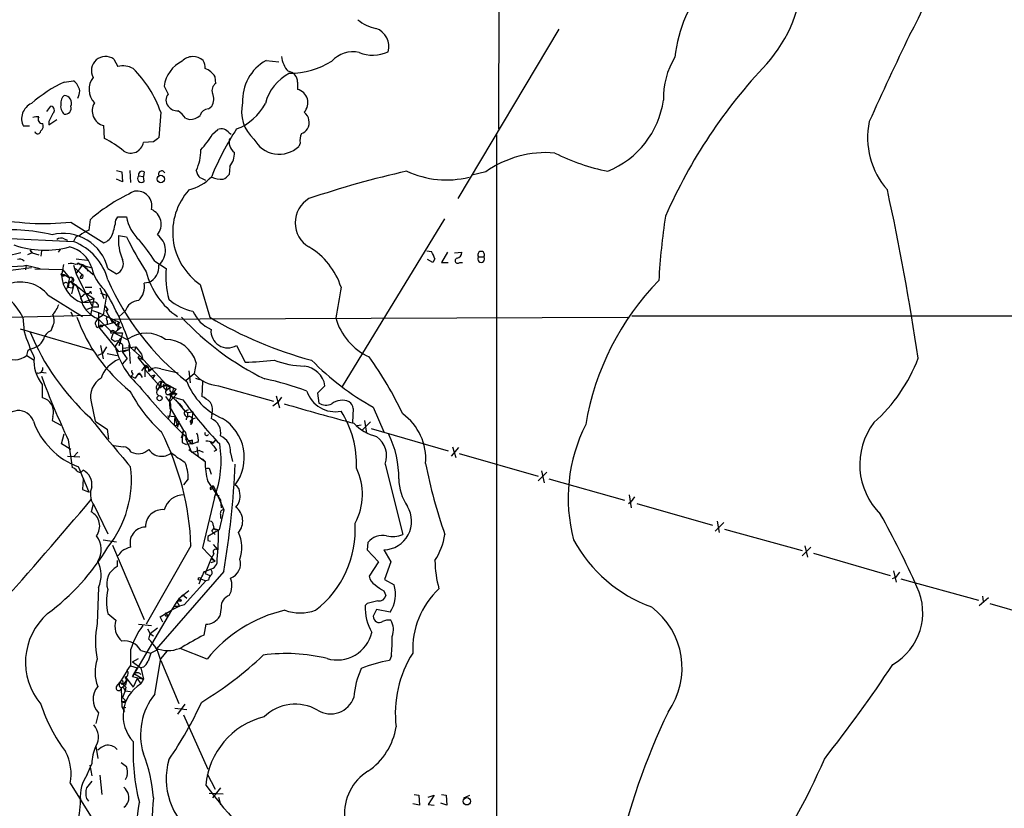
# Model space of a CAD drawing. Extents: x 5 to 1054, y 2593 to 3470.
# Drawn here: x 241 to 365, y 2988 to 3087 of the extents above; entities that cross this region are included whole.
import ezdxf

# ---------------------------------------------------------------- set-up
doc = ezdxf.new("R2010")
doc.units = 0
doc.header["$MEASUREMENT"] = 0
doc.layers.add('MAIN', color=5, linetype='CONTINUOUS')

msp = doc.modelspace()

# ---------------------------------------------------------------- linework, layer by layer
at = {"layer": 'MAIN'}
for p, q in [((301.498, 3170.9485), (301.4133, 3073.5818)), ((309.0333, 3086.1972), (296.2487, 3064.7765)), ((252.8147, 3082.3872), (253.3227, 3081.4558)), ((272.034, 3082.2178), (273.6427, 3082.0485)), ((246.5493, 3079.5085), (247.7347, 3079.6778)), ((265.684, 3079.3392), (265.5993, 3080.1858)), ((276.0133, 3079.5085), (276.0133, 3078.5772)), ((244.348, 3075.7832), (244.856, 3076.4605)), ((264.7527, 3076.1218), (265.176, 3076.4605)), ((244.602, 3074.0898), (245.618, 3074.7672)), ((258.7413, 3075.6985), (258.4873, 3072.4812)), ((261.874, 3074.9365), (262.382, 3074.7672)), ((242.1467, 3073.9205), (241.3847, 3073.9205)), ((244.602, 3074.5132), (244.602, 3074.0898)), ((251.6293, 3072.3965), (251.5447, 3074.0052)), ((265.2607, 3072.9045), (265.938, 3073.4972)), ((267.3773, 3073.0738), (267.6313, 3072.9045)), ((301.1593, 3072.8198), (301.1593, 2853.8718)), ((257.81, 3071.9732), (256.54, 3071.8885)), ((276.352, 3071.8038), (276.1827, 3071.3805)), ((267.462, 3068.8405), (267.3773, 3067.8245)), ((253.1533, 3068.3325), (253.8307, 3068.1632)), ((253.9153, 3066.8932), (253.1533, 3067.2318)), ((253.8307, 3068.1632), (253.9153, 3066.8932)), ((254.8467, 3068.3325), (254.9313, 3066.8085)), ((255.9473, 3067.6552), (256.54, 3067.5705)), ((256.6247, 3068.1632), (256.54, 3067.5705)), ((256.6247, 3066.9778), (256.54, 3067.5705)), ((299.8047, 3068.1632), (298.0267, 3067.7398)), ((249.682, 3060.7972), (249.8513, 3062.1518)), ((253.0687, 3062.0672), (253.3227, 3062.4905)), ((253.3227, 3062.4905), (254.4233, 3062.4905)), ((281.686, 3041.0698), (294.64, 3062.2365)), ((247.396, 3061.8132), (251.5447, 3059.1885)), ((238.8447, 3059.7812), (247.7347, 3059.3578)), ((246.5493, 3059.6965), (246.9727, 3059.5272)), ((253.4073, 3060.1198), (254.4233, 3059.9505)), ((241.046, 3057.9185), (239.3527, 3057.4952)), ((242.4853, 3057.9185), (241.8927, 3057.6645)), ((242.2313, 3058.2572), (242.4853, 3057.9185)), ((242.4853, 3057.9185), (242.2313, 3058.2572)), ((242.4853, 3057.9185), (243.332, 3057.6645)), ((243.6707, 3058.1725), (243.586, 3057.4952)), ((246.0413, 3058.3418), (245.7873, 3058.0032)), ((248.0733, 3057.1565), (249.428, 3056.9872)), ((292.354, 3058.1725), (292.9467, 3058.0878)), ((293.37, 3057.1565), (293.116, 3056.7332)), ((294.9787, 3058.0032), (294.2167, 3056.7332)), ((295.8253, 3057.9185), (296.7567, 3058.0032)), ((298.8733, 3057.4105), (299.5507, 3057.4105)), ((238.3367, 3056.1405), (241.3847, 3056.3098)), ((242.4007, 3056.0558), (239.776, 3055.7172)), ((241.3847, 3056.3098), (241.7233, 3056.3945)), ((241.7233, 3056.3945), (241.6387, 3055.8018)), ((241.7233, 3056.3945), (243.5013, 3055.9712)), ((246.4647, 3056.4792), (246.2107, 3055.1245)), ((247.7347, 3056.3945), (248.0733, 3055.2938)), ((247.9887, 3055.9712), (248.7507, 3055.2092)), ((248.0733, 3055.2938), (248.8353, 3056.3945)), ((248.4967, 3056.4792), (248.8353, 3056.3945)), ((248.8353, 3056.3945), (250.0207, 3056.0558)), ((248.8353, 3056.3945), (250.19, 3055.2092)), ((249.3433, 3056.0558), (249.5127, 3055.6325)), ((252.0527, 3055.9712), (253.1533, 3055.2938)), ((257.9793, 3056.9025), (259.4187, 3055.9712)), ((293.116, 3056.7332), (292.4387, 3057.0718)), ((294.2167, 3056.7332), (295.0633, 3056.7332)), ((296.5027, 3056.7332), (296.8413, 3056.7332)), ((246.38, 3055.8018), (242.824, 3055.8865)), ((246.38, 3055.8018), (246.2107, 3055.1245)), ((246.38, 3055.0398), (246.2107, 3055.1245)), ((246.2953, 3055.2092), (246.5493, 3055.2092)), ((246.38, 3055.8018), (247.2267, 3054.7858)), ((246.5493, 3055.2092), (247.2267, 3054.7858)), ((247.2267, 3054.7858), (246.888, 3053.4312)), ((248.0733, 3055.2938), (250.1053, 3051.0605)), ((248.7507, 3055.2092), (248.4967, 3054.7858)), ((247.0573, 3053.9392), (247.396, 3054.3625)), ((247.0573, 3053.6005), (247.5653, 3053.5158)), ((247.396, 3054.3625), (249.2587, 3052.8385)), ((247.4807, 3054.1932), (247.7347, 3053.7698)), ((247.7347, 3053.7698), (247.4807, 3052.7538)), ((247.7347, 3053.7698), (247.5653, 3053.5158)), ((248.158, 3053.6852), (248.2427, 3053.3465)), ((249.174, 3053.6005), (250.0207, 3053.6005)), ((251.0367, 3053.5158), (251.5447, 3052.1612)), ((257.2173, 3054.1932), (256.6247, 3054.1085)), ((263.7367, 3053.9392), (264.922, 3049.7905)), ((244.5173, 3052.5845), (248.8353, 3049.8752)), ((248.2427, 3053.3465), (248.8353, 3051.6532)), ((249.2587, 3052.8385), (248.5813, 3052.2458)), ((248.5813, 3052.2458), (248.8353, 3051.6532)), ((249.2587, 3052.8385), (250.2747, 3052.1612)), ((249.8513, 3053.0925), (249.936, 3052.7538)), ((251.1213, 3052.8385), (251.8833, 3052.5845)), ((251.8833, 3052.5845), (251.46, 3050.0445)), ((248.8353, 3051.6532), (250.2747, 3052.1612)), ((248.8353, 3051.6532), (250.3593, 3051.7378)), ((249.428, 3050.8065), (250.1053, 3051.0605)), ((250.2747, 3052.1612), (249.8513, 3050.0445)), ((250.8673, 3051.0605), (250.1053, 3051.0605)), ((251.6293, 3051.3145), (252.0527, 3050.7218)), ((236.3893, 3049.7058), (249.8513, 3050.0445)), ((241.3, 3049.7905), (241.4693, 3048.0125)), ((247.396, 3050.4678), (247.65, 3049.8752)), ((250.1053, 3050.6372), (250.8673, 3050.3832)), ((251.46, 3050.0445), (250.7827, 3049.6212)), ((250.8673, 3050.3832), (252.3067, 3049.7058)), ((250.8673, 3050.3832), (250.8673, 3048.6052)), ((251.7987, 3050.6372), (252.0527, 3050.7218)), ((252.0527, 3050.7218), (251.7987, 3050.6372)), ((251.7987, 3050.6372), (252.6453, 3049.1132)), ((252.3067, 3049.7058), (253.492, 3049.1978)), ((252.3067, 3049.7058), (253.1533, 3048.7745)), ((252.8993, 3049.5365), (317.754, 3049.7905)), ((254.254, 3050.5525), (253.492, 3049.8752)), ((318.262, 3049.9598), (513.1647, 3049.9598)), ((245.0253, 3048.5205), (244.856, 3048.0972)), ((250.698, 3048.5205), (250.8673, 3048.6052)), ((250.7827, 3049.6212), (252.3913, 3048.0972)), ((250.8673, 3048.6052), (252.6453, 3049.1132)), ((250.8673, 3048.6052), (253.4073, 3045.4725)), ((251.968, 3049.3672), (251.968, 3048.9438)), ((252.984, 3049.1132), (252.6453, 3049.1132)), ((253.1533, 3048.7745), (253.492, 3049.1978)), ((253.1533, 3048.7745), (253.746, 3048.5205)), ((253.492, 3049.1978), (253.238, 3048.0972)), ((240.9613, 3048.3512), (250.19, 3045.6418)), ((252.476, 3047.7585), (252.3913, 3048.0972)), ((252.3913, 3048.0972), (254.508, 3046.9965)), ((252.73, 3047.8432), (252.476, 3047.0812)), ((252.73, 3047.8432), (253.9153, 3047.8432)), ((253.9153, 3047.8432), (253.5767, 3046.4885)), ((251.1213, 3046.2345), (251.46, 3044.5412)), ((252.476, 3047.0812), (252.984, 3046.7425)), ((253.6613, 3047.1658), (252.984, 3046.1498)), ((253.9153, 3046.3192), (253.9153, 3045.8958)), ((253.9153, 3045.8958), (255.6087, 3046.0652)), ((254.9313, 3043.9485), (254.762, 3046.3192)), ((254.9313, 3045.9805), (256.032, 3044.9645)), ((255.6087, 3046.0652), (255.4393, 3045.5572)), ((255.6087, 3046.0652), (256.286, 3045.1338)), ((268.3087, 3046.2345), (269.4093, 3044.1178)), ((241.808, 3044.9645), (242.7393, 3044.3718)), ((241.9773, 3045.6418), (242.2313, 3045.8112)), ((251.3753, 3045.2185), (250.7827, 3044.9645)), ((251.968, 3045.2185), (253.238, 3044.9645)), ((253.4073, 3045.4725), (254.762, 3045.7265)), ((253.9153, 3045.8958), (253.9153, 3045.3878)), ((253.9153, 3045.3878), (254.762, 3045.7265)), ((253.9153, 3045.3878), (254.508, 3044.5412)), ((256.032, 3044.9645), (255.8627, 3044.7105)), ((255.8627, 3044.7105), (256.4553, 3044.4565)), ((255.8627, 3044.7105), (256.7093, 3043.6098)), ((256.032, 3044.9645), (259.5033, 3041.2392)), ((256.286, 3045.1338), (256.4553, 3044.4565)), ((253.9153, 3043.8638), (254.508, 3044.5412)), ((256.7093, 3043.6098), (256.286, 3043.0172)), ((256.7093, 3043.6098), (257.1327, 3043.5252)), ((256.7093, 3043.6098), (256.7093, 3042.2552)), ((256.9633, 3043.3558), (257.1327, 3043.5252)), ((256.9633, 3043.4405), (257.1327, 3043.5252)), ((257.1327, 3043.5252), (257.2173, 3042.9325)), ((263.2287, 3044.0332), (262.9747, 3042.6785)), ((243.1627, 3042.7632), (243.078, 3042.6785)), ((243.586, 3042.8478), (244.2633, 3042.7632)), ((255.27, 3042.5938), (255.016, 3042.3398)), ((255.016, 3042.3398), (255.524, 3042.0858)), ((255.8627, 3042.5938), (255.524, 3042.0858)), ((255.8627, 3042.5938), (256.1167, 3042.5938)), ((256.032, 3042.7632), (256.1167, 3042.5938)), ((256.1167, 3042.5938), (256.3707, 3042.1705)), ((256.794, 3043.1018), (257.4713, 3042.3398)), ((257.2173, 3042.9325), (257.1327, 3043.0172)), ((257.556, 3043.1865), (257.2173, 3042.9325)), ((257.4713, 3042.3398), (257.9793, 3042.5092)), ((257.4713, 3042.3398), (258.572, 3041.1545)), ((257.9793, 3042.5092), (257.7253, 3042.0858)), ((258.7413, 3043.2712), (260.9427, 3042.7632)), ((261.9587, 3041.8318), (262.9747, 3042.6785)), ((262.2973, 3043.0172), (262.4667, 3041.4932)), ((243.7553, 3041.3238), (243.7553, 3039.6305)), ((258.4027, 3040.6465), (258.826, 3041.6625)), ((258.826, 3041.6625), (260.35, 3040.9005)), ((259.08, 3041.3238), (258.9953, 3041.0698)), ((258.9953, 3041.0698), (259.4187, 3040.5618)), ((259.5033, 3041.2392), (259.4187, 3040.5618)), ((259.4187, 3040.5618), (259.9267, 3040.9852)), ((259.5033, 3041.2392), (259.9267, 3040.9852)), ((259.5033, 3041.2392), (259.9267, 3040.9852)), ((259.5033, 3041.2392), (260.6887, 3040.7312)), ((263.144, 3042.0858), (263.652, 3041.9165)), ((263.9907, 3041.6625), (263.906, 3039.7998)), ((266.0227, 3041.1545), (272.9653, 3039.2072)), ((279.4847, 3041.1545), (278.5533, 3040.2232)), ((258.1487, 3040.8158), (258.4027, 3040.6465)), ((259.334, 3039.7998), (259.842, 3039.1225)), ((259.842, 3040.1385), (260.1807, 3040.2232)), ((260.7733, 3040.1385), (259.842, 3039.1225)), ((260.096, 3039.7998), (261.112, 3038.8685)), ((260.096, 3039.7998), (261.5353, 3039.3765)), ((260.35, 3040.9005), (260.1807, 3040.2232)), ((260.2653, 3040.1385), (260.7733, 3040.1385)), ((260.4347, 3040.3078), (260.7733, 3040.1385)), ((273.304, 3039.8845), (273.7273, 3038.3605)), ((278.5533, 3040.2232), (278.7227, 3038.9532)), ((249.936, 3039.1225), (250.444, 3036.6672)), ((260.604, 3039.3765), (261.7893, 3037.9372)), ((261.112, 3038.8685), (261.4507, 3038.4452)), ((261.112, 3038.8685), (261.4507, 3038.4452)), ((272.8807, 3038.6145), (273.558, 3039.1225)), ((273.9813, 3039.7152), (273.558, 3039.1225)), ((245.11, 3037.2598), (245.0253, 3036.7518)), ((259.588, 3037.3445), (260.5193, 3037.2598)), ((259.9267, 3038.1912), (259.9267, 3038.3605)), ((259.9267, 3038.3605), (261.62, 3035.4818)), ((260.5193, 3037.2598), (260.4347, 3036.1592)), ((260.5193, 3037.2598), (260.858, 3035.9052)), ((261.7893, 3037.9372), (262.2127, 3038.1065)), ((262.2127, 3038.1065), (261.7893, 3037.9372)), ((261.7893, 3037.9372), (262.128, 3037.7678)), ((262.128, 3037.7678), (262.8053, 3037.8525)), ((262.128, 3037.7678), (262.128, 3037.2598)), ((262.8053, 3037.8525), (262.636, 3036.4978)), ((265.176, 3037.5138), (265.0913, 3037.0058)), ((283.0407, 3038.2758), (282.956, 3036.4978)), ((285.5807, 3038.4452), (286.9353, 3035.3125)), ((245.0253, 3036.7518), (246.126, 3036.1592)), ((260.6887, 3036.5825), (261.0273, 3036.6672)), ((261.0273, 3036.6672), (260.858, 3035.9052)), ((262.5513, 3036.7518), (262.7207, 3036.9212)), ((262.5513, 3036.2438), (262.636, 3036.4978)), ((262.7207, 3036.9212), (262.636, 3036.4978)), ((262.7207, 3036.9212), (263.144, 3037.0905)), ((284.0567, 3036.1592), (283.5487, 3036.0745)), ((285.242, 3036.5825), (284.226, 3035.5665)), ((284.48, 3036.7518), (284.734, 3035.1432)), ((246.2107, 3033.7885), (246.5493, 3035.0585)), ((251.968, 3035.6512), (252.1373, 3034.3812)), ((261.62, 3035.4818), (261.366, 3034.5505)), ((261.366, 3034.5505), (261.5353, 3035.0585)), ((261.5353, 3035.0585), (261.9587, 3034.7198)), ((261.874, 3035.2278), (261.9587, 3034.7198)), ((285.3267, 3035.7358), (295.0633, 3032.9418)), ((247.396, 3033.1112), (246.2107, 3033.7885)), ((247.0573, 3034.2965), (247.5653, 3030.8252)), ((261.4507, 3033.9578), (261.9587, 3033.7038)), ((261.9587, 3034.7198), (261.874, 3034.4658)), ((261.874, 3034.4658), (262.636, 3032.7725)), ((262.7207, 3033.7885), (261.9587, 3033.7038)), ((262.2127, 3034.2118), (262.7207, 3033.7885)), ((262.7207, 3034.2965), (262.7207, 3033.7885)), ((262.7207, 3033.7885), (263.398, 3034.0425)), ((263.4827, 3033.9578), (263.398, 3034.0425)), ((265.0067, 3033.9578), (265.43, 3033.5345)), ((265.3453, 3033.8732), (265.684, 3034.2965)), ((248.2427, 3032.7725), (247.7347, 3032.1798)), ((262.2973, 3033.1112), (264.3293, 3031.5872)), ((263.3133, 3033.4498), (263.4827, 3032.1798)), ((263.5673, 3033.0265), (264.0753, 3032.7725)), ((265.7687, 3033.0265), (265.43, 3032.8572)), ((267.5467, 3032.6878), (267.8007, 3031.5872)), ((296.3333, 3033.3652), (295.402, 3032.2645)), ((295.5713, 3033.4498), (295.9947, 3032.0952)), ((296.418, 3032.6032), (306.4087, 3029.7245)), ((246.9727, 3032.2645), (248.4967, 3032.1798)), ((263.9907, 3031.9258), (264.3293, 3031.5872)), ((287.1047, 3031.2485), (289.306, 3022.3585)), ((264.4987, 3030.7405), (264.8373, 3030.7405)), ((264.4987, 3030.7405), (264.8373, 3030.7405)), ((264.8373, 3030.7405), (265.0913, 3029.9785)), ((307.5093, 3030.2325), (306.4087, 3029.1318)), ((306.832, 3030.4018), (307.1707, 3028.8778)), ((248.92, 3029.3858), (248.8353, 3028.0312)), ((262.2127, 3029.3858), (261.62, 3028.6238)), ((264.668, 3029.0472), (266.2767, 3026.6765)), ((307.7633, 3029.3858), (317.3307, 3026.6765)), ((248.8353, 3028.0312), (249.682, 3027.6925)), ((265.0067, 3028.0312), (265.2607, 3028.2005)), ((265.176, 3028.3698), (265.43, 3028.3698)), ((265.176, 3028.3698), (265.2607, 3028.2005)), ((265.3453, 3028.5392), (265.43, 3028.3698)), ((265.43, 3028.3698), (266.7, 3025.4912)), ((265.684, 3027.3538), (266.1073, 3027.2692)), ((317.9233, 3027.3538), (318.1773, 3025.7452)), ((250.19, 3026.1685), (249.936, 3025.2372)), ((250.19, 3026.2532), (252.0527, 3022.4432)), ((265.5147, 3027.0152), (263.9907, 3020.6652)), ((266.2767, 3026.6765), (266.3613, 3025.7452)), ((317.8387, 3026.2532), (318.1773, 3026.5072)), ((318.6007, 3027.0998), (318.1773, 3026.5072)), ((318.8547, 3026.2532), (328.422, 3023.5438)), ((266.7, 3025.4912), (266.1073, 3022.9512)), ((266.2767, 3024.8985), (266.2767, 3024.3905)), ((328.7607, 3022.7818), (329.8613, 3023.8825)), ((329.0147, 3024.0518), (329.2687, 3022.6125)), ((266.1073, 3022.9512), (264.668, 3022.1045)), ((265.176, 3022.7818), (265.43, 3023.1205)), ((265.176, 3022.7818), (265.5993, 3022.3585)), ((265.3453, 3023.5438), (265.43, 3023.1205)), ((265.43, 3023.1205), (265.684, 3022.9512)), ((265.43, 3023.1205), (266.0227, 3022.9512)), ((329.946, 3023.0358), (339.7673, 3020.3265)), ((251.46, 3021.6812), (253.1533, 3021.4272)), ((264.668, 3021.5965), (265.0067, 3021.5118)), ((265.3453, 3021.0885), (265.938, 3020.4112)), ((284.9033, 3021.3425), (284.8187, 3020.4112)), ((252.6453, 3021.0038), (256.6247, 3011.6058)), ((262.5513, 3020.9192), (256.8787, 3011.0132)), ((263.9907, 3020.6652), (265.5993, 3018.9718)), ((265.43, 3019.9032), (265.0913, 3019.3105)), ((284.8187, 3020.4112), (286.258, 3018.8872)), ((286.9353, 3020.4112), (287.782, 3018.8872)), ((340.868, 3020.7498), (339.7673, 3019.6492)), ((340.106, 3020.9192), (340.4447, 3019.4798)), ((341.2067, 3019.9878), (350.8587, 3017.1938)), ((253.238, 3019.0565), (253.238, 3018.2945)), ((265.0913, 3019.3105), (264.3293, 3017.4478)), ((265.0913, 3019.3105), (265.5993, 3018.9718)), ((265.0913, 3018.8025), (265.5993, 3018.9718)), ((286.258, 3018.8872), (285.0727, 3017.1092)), ((287.782, 3018.8872), (287.02, 3016.6858)), ((266.7, 3017.7018), (258.1487, 3007.8805)), ((264.2447, 3017.7018), (264.922, 3017.9558)), ((264.3293, 3017.4478), (264.922, 3017.1938)), ((351.282, 3017.7865), (351.6207, 3016.3472)), ((264.414, 3016.5165), (261.7047, 3013.4685)), ((263.8213, 3016.7705), (263.5673, 3016.0932)), ((263.8213, 3016.7705), (264.414, 3016.5165)), ((264.7527, 3016.6012), (264.414, 3016.5165)), ((287.02, 3016.6858), (288.2053, 3016.0085)), ((351.536, 3016.9398), (351.1127, 3016.7705)), ((352.2133, 3016.7705), (362.0347, 3014.0612)), ((250.8673, 3015.6698), (250.698, 3011.0978)), ((262.2973, 3015.2465), (261.0273, 3014.2305)), ((286.9353, 3015.2465), (287.1893, 3014.6538)), ((260.7733, 3013.8918), (260.096, 3012.7912)), ((261.5353, 3014.7385), (260.7733, 3013.8918)), ((261.0273, 3014.2305), (260.7733, 3013.8918)), ((260.7733, 3013.8918), (261.366, 3014.0612)), ((260.7733, 3013.8918), (261.112, 3013.2992)), ((261.0273, 3014.2305), (261.366, 3014.0612)), ((261.5353, 3014.7385), (262.0433, 3014.3152)), ((284.8187, 3013.6378), (284.5647, 3013.3838)), ((362.1193, 3013.3838), (363.3047, 3014.3998)), ((362.5427, 3014.5692), (362.6273, 3013.8918)), ((363.474, 3013.6378), (373.2107, 3010.8438)), ((260.096, 3012.7912), (255.1853, 3004.4092)), ((258.6567, 3011.9445), (260.096, 3012.7912)), ((259.334, 3012.4525), (259.588, 3012.1138)), ((261.112, 3013.2992), (260.096, 3012.7912)), ((260.35, 3013.2992), (261.112, 3013.2992)), ((261.7047, 3013.4685), (261.112, 3013.2992)), ((266.3613, 3013.1298), (266.192, 3012.0292)), ((286.004, 3012.8758), (285.5807, 3012.0292)), ((287.6973, 3012.5372), (286.004, 3012.8758)), ((252.0527, 3012.3678), (253.0687, 3011.5212)), ((258.9953, 3011.2672), (258.6567, 3011.9445)), ((255.9473, 3011.0132), (257.556, 3010.8438)), ((257.048, 3010.4205), (257.3867, 3009.8278)), ((258.318, 3010.5052), (257.3867, 3009.8278)), ((264.414, 3011.0132), (264.16, 3009.6585)), ((257.2173, 3009.1505), (257.3867, 3009.8278)), ((257.3867, 3009.8278), (257.81, 3009.5738)), ((254.9313, 3007.7958), (254.9313, 3005.7638)), ((256.2013, 3007.7112), (257.4713, 3007.3725)), ((258.4873, 3007.8805), (257.4713, 3007.3725)), ((259.5033, 3007.6265), (258.7413, 3006.6952)), ((264.5833, 3006.6105), (261.1967, 3007.9652)), ((255.1853, 3006.2718), (255.9473, 3006.6952)), ((255.1853, 3006.2718), (256.2013, 3005.5098)), ((257.9793, 3002.2078), (258.7413, 3006.6952)), ((258.7413, 3006.4412), (261.0273, 3001.0225)), ((287.8667, 3007.0338), (287.6127, 3006.4412)), ((254.508, 3005.1712), (253.5767, 3003.6472)), ((254.508, 3005.1712), (254.9313, 3005.7638)), ((254.9313, 3005.7638), (255.778, 3005.5098)), ((255.1853, 3004.4092), (255.778, 3005.5098)), ((256.54, 3005.5945), (256.2013, 3005.5098)), ((256.2013, 3005.5098), (256.54, 3004.0705)), ((254.0847, 3003.3932), (254.4233, 3003.9012)), ((254.254, 3004.4092), (254.4233, 3003.9012)), ((254.254, 3004.4092), (255.27, 3003.0545)), ((255.1853, 3004.4092), (256.54, 3004.0705)), ((255.778, 3004.1552), (255.27, 3003.0545)), ((255.4393, 3004.7478), (256.54, 3004.0705)), ((255.778, 3004.1552), (256.2013, 3003.4778)), ((256.54, 3004.0705), (256.2013, 3003.4778)), ((253.1533, 3003.1392), (253.5767, 3003.6472)), ((253.746, 3003.4778), (254.0847, 3003.3932)), ((254.0847, 3003.2238), (253.746, 3002.8852)), ((253.746, 3002.8852), (253.8307, 3000.5992)), ((254.254, 3002.6312), (253.9153, 3001.7845)), ((254, 3003.0545), (254.254, 3002.6312)), ((254.3387, 3003.0545), (254.254, 3002.6312)), ((254.254, 3002.6312), (254.9313, 3002.5465)), ((253.9153, 3001.7845), (254.3387, 3001.3612)), ((253.9153, 3001.7845), (254.3387, 3001.3612)), ((253.9153, 3001.2765), (254.3387, 3001.3612)), ((253.8307, 3000.5992), (254.1693, 3000.0065)), ((253.8307, 3000.5992), (254.3387, 3000.5145)), ((260.5193, 3000.4298), (262.0433, 3000.2605)), ((261.7893, 3000.9378), (260.858, 2999.6678)), ((250.8673, 2999.8372), (250.5287, 2998.4825)), ((261.62, 2999.5832), (264.668, 2992.7252)), ((250.5287, 2995.6038), (250.7827, 2994.0798)), ((249.428, 2992.0478), (250.0207, 2993.4025)), ((249.7667, 2993.2332), (250.0207, 2991.8785)), ((253.746, 2993.5718), (254.4233, 2993.0638)), ((251.0367, 2991.9632), (251.2907, 2989.5078)), ((254.508, 2991.8785), (254.254, 2991.3705)), ((264.5833, 2992.1325), (265.5993, 2990.1852)), ((247.3113, 2990.9472), (255.016, 2978.5012)), ((266.2767, 2990.3545), (265.2607, 2989.0845)), ((249.3433, 2988.9998), (249.5973, 2988.6612)), ((264.8373, 2989.6772), (266.6153, 2989.5925)), ((266.0227, 2989.1692), (266.2767, 2988.2378)), ((290.7453, 2989.5078), (291.338, 2989.4232)), ((291.338, 2989.4232), (291.4227, 2988.1532)), ((292.5233, 2989.1692), (293.2853, 2989.4232)), ((293.2853, 2989.4232), (292.5233, 2988.2378)), ((294.2167, 2989.5078), (294.8093, 2989.4232)), ((294.8093, 2989.4232), (294.894, 2988.1532)), ((297.0107, 2989.0845), (297.7727, 2989.4232)), ((291.4227, 2988.1532), (290.576, 2988.3225)), ((292.5233, 2988.2378), (293.2853, 2988.1532)), ((294.894, 2988.1532), (294.132, 2988.4072))]:
    msp.add_line(p, q, dxfattribs=at)
for centre, radius in [((258.7507, 3067.2589), 0.4651), ((251.2271, 3048.7111), 0.1496), ((258.5885, 3039.5772), 0.3236), ((263.652, 3016.7705), 0.1693), ((297.4067, 2988.6582), 0.4641)]:
    msp.add_circle(centre, radius, dxfattribs=at)
for centre, radius, start, end in [((330.2535, 3099.2059), 26.8592, 329.156239, 10.048833), ((321.8938, 3093.7784), 17.9667, 318.163732, 358.233338), ((342.4906, 3080.4028), 18.9426, 141.118929, 173.21365), ((286.7945, 3091.0236), 4.8219, 229.035512, 259.542536), ((285.1354, 3084.0051), 2.4079, 343.432264, 71.00069), ((851.5255, 2847.0665), 552.2991, 154.431272, 155.680913), ((283.0227, 3079.6691), 3.649, 77.657509, 137.524469), ((285.5274, 3087.384), 4.4943, 247.433679, 295.23254), ((251.7625, 3080.9455), 1.7848, 53.876804, 208.232051), ((263.1639, 3078.4826), 4.0326, 115.140323, 172.621211), ((262.8045, 3080.8893), 1.8384, 46.271659, 137.422548), ((262.7645, 3081.3504), 1.5718, 354.57522, 33.493933), ((274.8381, 3077.1698), 5.7745, 119.051617, 182.838919), ((277.5314, 3083.2159), 3.5838, 187.86014, 221.032219), ((274.8707, 3091.1487), 10.5403, 270.688201, 301.202879), ((331.9931, 3077.5326), 9.7567, 148.426122, 181.82135), ((253.9928, 3079.0019), 2.5437, 59.861756, 105.273688), ((244.8491, 3070.7822), 14.7365, 19.488323, 44.996426), ((263.5181, 3078.886), 2.4537, 31.986572, 70.695188), ((274.7058, 3079.5603), 1.3086, 357.731266, 84.641859), ((384.0336, 3035.5017), 67.2305, 136.483086, 156.25312), ((246.4219, 3078.0265), 2.1096, 10.413436, 51.51495), ((252.1675, 3078.5921), 2.4875, 142.65147, 223.372726), ((277.5544, 3075.4393), 5.7677, 116.3176, 166.362502), ((253.8848, 3063.7452), 17.3865, 114.955058, 131.339316), ((246.9713, 3078.3235), 1.5277, 326.328656, 3.163187), ((513.4185, 3205.4924), 283.981, 206.45046, 206.679643), ((266.3611, 3078.408), 1.1514, 126.021885, 197.112973), ((275.5938, 3076.89), 1.7386, 316.740928, 76.037292), ((247.2348, 3076.9198), 1.1277, 127.436933, 190.489812), ((246.4984, 3076.8414), 0.9751, 337.005874, 87.007903), ((260.5616, 3077.2225), 1.1708, 139.395521, 220.604479), ((263.8103, 3077.339), 1.6239, 327.24845, 26.722847), ((310.8638, 3078.8926), 11.4994, 292.228314, 351.649207), ((243.2951, 3074.8649), 2.1311, 114.815325, 206.305339), ((244.7881, 3075.9417), 0.5232, 307.967182, 82.54357), ((247.354, 3076.4183), 1.2632, 166.438992, 230.431362), ((246.6416, 3076.2284), 0.7893, 263.28465, 17.101128), ((251.9998, 3075.876), 1.9254, 148.436558, 256.327521), ((260.8825, 3077.3959), 1.5292, 217.710681, 272.256019), ((258.8695, 3072.8633), 3.6504, 34.606903, 55.393097), ((264.7544, 3075.0868), 1.035, 90.094109, 169.51195), ((265.9345, 3079.9368), 6.784, 290.485467, 332.451356), ((273.5425, 3075.779), 4.6062, 166.122442, 228.826244), ((243.1202, 3073.5394), 1.5806, 82.299482, 110.370222), ((243.7977, 3074.8095), 0.552, 147.533584, 274.395521), ((498.8558, 2948.0213), 283.981, 153.320357, 153.54954), ((262.2401, 3077.206), 2.4429, 273.329964, 307.779948), ((275.8371, 3074.3933), 1.6583, 330.702097, 51.9138), ((243.1973, 3073.3547), 0.3896, 196.630222, 356.041155), ((243.0919, 3073.9629), 0.8046, 307.882478, 21.607035), ((296.3879, 3055.1268), 33.601, 146.685159, 158.263598), ((266.391, 3072.3789), 1.2066, 35.166701, 112.051843), ((275.7173, 3074.8092), 1.9897, 293.83384, 321.91135), ((358.0132, 3072.4813), 9.9881, 168.262224, 221.391203), ((242.8034, 3056.2471), 18.4038, 52.194153, 61.342705), ((385.1605, 2902.8863), 211.6803, 126.756654, 126.985815), ((254.6134, 3079.2691), 12.4046, 317.927678, 329.130429), ((268.9012, 3071.8885), 1.5262, 160.558299, 236.315138), ((273.6997, 3073.9983), 3.6081, 207.866891, 313.486184), ((278.2155, 3072.1424), 1.894, 153.443066, 190.298353), ((254.9614, 3072.121), 1.5956, 236.67145, 351.621575), ((256.961, 3071.1269), 6.8624, 335.97071, 358.58299), ((265.2601, 3070.5623), 2.7952, 321.975978, 1.152075), ((307.3515, 3057.6265), 12.9606, 84.80377, 125.611732), ((320.1989, 3093.7618), 25.9964, 243.317459, 258.944872), ((256.286, 3067.3165), 0.479, 135, 315), ((256.3707, 3067.7963), 0.4463, 55.305659, 198.430889), ((258.8622, 3067.885), 0.402, 15.698779, 201.171549), ((260.7495, 3071.8021), 6.1238, 284.640555, 316.289551), ((264.5067, 3068.4254), 1.2814, 184.157615, 233.063924), ((179.4054, 2897.9169), 189.3058, 63.316973, 63.54617), ((266.5678, 3071.1675), 3.936, 249.291809, 270.69147), ((265.8103, 3069.053), 1.9912, 293.846208, 321.904188), ((314.8213, 2955.4519), 115.5348, 102.500509, 108.871109), ((294.8383, 3079.1025), 11.9611, 245.162063, 283.78309), ((268.2239, 3060.536), 7.9783, 137.974034, 235.776126), ((42.1142, 2998.3737), 315.7069, 8.424341, 12.346131), ((264.6329, 3045.0921), 22.5728, 114.034548, 130.907721), ((255.742, 3063.8651), 1.8674, 346.267375, 99.328653), ((279.2458, 3061.7285), 3.5363, 120.467763, 239.532237), ((256.6955, 3061.5191), 2.0882, 320.984532, 65.665041), ((244.0481, 3093.7758), 32.1375, 257.453286, 275.979602), ((259.4424, 3063.2969), 5.0835, 189.127494, 227.864753), ((403.4667, 3050.0333), 81.937, 171.195256, 176.912013), ((244.9333, 3063.0651), 8.1964, 340.203886, 353.006949), ((239.5585, 3037.1541), 23.6898, 76.65783, 96.037794), ((246.4421, 3054.6069), 5.7741, 13.66706, 104.203746), ((246.1534, 3058.8876), 0.9006, 63.921483, 126.475463), ((248.6237, 3059.2308), 0.898, 98.130102, 171.869898), ((251.2476, 3056.682), 4.4029, 110.828979, 128.666515), ((250.9663, 3060.8674), 1.7757, 289.009408, 340.997744), ((259.5853, 3059.5831), 6.2013, 175.035022, 203.889034), ((287.934, 3075.7535), 37.05, 205.247661, 213.049482), ((256.8931, 3058.2324), 2.433, 310.938468, 54.150786), ((244.1182, 3070.0191), 11.757, 250.529229, 285.331071), ((246.2706, 3054.8633), 3.9351, 17.640223, 75.938331), ((245.1572, 3052.7069), 7.1329, 14.823534, 68.816581), ((238.9143, 3044.7926), 22.5859, 32.42331, 40.721262), ((272.7774, 3050.7746), 9.1849, 17.918895, 59.401268), ((240.9529, 3056.5215), 0.6417, 36.419912, 120.965288), ((285.2327, 3054.0197), 8.721, 21.080859, 27.805633), ((296.2486, 3056.9307), 0.3218, 105.241065, 322.143754), ((296.016, 3057.9678), 0.7415, 281.51299, 2.736234), ((299.212, 3057.6843), 0.4355, 321.048445, 218.951555), ((299.212, 3057.1565), 0.4234, 143.132809, 36.867191), ((247.3114, 3054.1924), 2.385, 73.501866, 96.116015), ((248.3403, 3055.2255), 1.3021, 39.61852, 105.666145), ((248.3274, 3056.4791), 0.1694, 0.033843, 179.966177), ((255.2805, 3057.224), 5.388, 192.522118, 227.339177), ((252.6368, 3056.5674), 1.3743, 292.074687, 21.530466), ((256.3273, 3056.1736), 2.1713, 294.199349, 5.839254), ((270.7833, 3054.9972), 11.4063, 175.101451, 194.836449), ((233.2247, 3045.6605), 9.0701, 27.086842, 94.616387), ((246.2107, 3055.2091), 0.0846, 0.067725, 270), ((250.0488, 3055.2679), 3.8408, 182.139703, 250.245927), ((246.4647, 3055.1245), 0.1197, 225, 45.033843), ((247.4196, 3054.5177), 0.3303, 280.663358, 125.735304), ((247.3536, 3054.5742), 0.2466, 300.97172, 120.963757), ((248.6766, 3054.9658), 0.2544, 225.01592, 73.067804), ((266.5267, 3058.0838), 9.9757, 194.727192, 235.371794), ((241.0152, 3049.7326), 4.5164, 39.157303, 108.171381), ((246.761, 3053.8122), 0.3641, 324.455006, 144.46781), ((247.937, 3053.6805), 0.2211, 1.218324, 156.182204), ((282.5094, 3067.8631), 33.2466, 203.639631, 232.005503), ((254.2719, 3053.6277), 2.4014, 314.239116, 11.549506), ((1254.8849, 2882.2976), 988.327, 170.0187361, 170.2479114), ((346.1785, 3030.5701), 34.232, 135.772507, 170.459614), ((249.4704, 3053.163), 0.3874, 236.880041, 349.51391), ((223.977, 3036.3324), 32.4231, 17.311657, 31.475966), ((241.4682, 3053.1779), 4.7494, 320.065919, 338.00616), ((252.0941, 3052.9646), 3.5914, 201.416872, 248.583128), ((250.3054, 3051.1682), 0.5721, 349.14965, 84.594322), ((256.0163, 3050.0853), 1.8232, 92.168901, 165.151986), ((264.0823, 3056.9165), 6.4909, 228.216184, 258.653713), ((243.6604, 3049.3989), 1.6232, 327.236141, 26.738698), ((267.8624, 3056.8834), 20.9421, 199.797116, 231.573614), ((251.9086, 3050.7308), 0.1444, 220.420484, 356.426141), ((252.095, 3049.5788), 0.2469, 30.959776, 239.02828), ((287.9258, 3074.6189), 36.3576, 223.070289, 243.784161), ((266.9288, 3052.39), 4.5144, 204.018546, 245.981454), ((291.0286, 3093.8016), 51.1716, 239.324338, 255.007976), ((288.238, 3051.8041), 7.6905, 195.833542, 245.695516), ((377.6017, 2964.7), 152.6259, 146.192738, 146.421942), ((251.4009, 3049.1725), 0.9587, 183.546139, 222.848561), ((252.5181, 3049.2401), 0.4829, 344.763614, 37.866658), ((422.6499, 2836.504), 271.0711, 128.542738, 128.771917), ((268.805, 3056.631), 28.6622, 197.499212, 204.57581), ((270.0584, 3059.4123), 30.1038, 202.42639, 227.619062), ((245.4296, 3046.6675), 1.5405, 111.860807, 167.668066), ((252.6698, 3047.89), 0.2342, 348.474184, 214.158249), ((256.921, 3043.6824), 4.0995, 53.941594, 126.058406), ((267.2097, 3048.0576), 2.1287, 174.368148, 301.082387), ((242.028, 3047.904), 2.1026, 275.548451, 334.430629), ((463.3078, 2918.6398), 246.8553, 148.922659, 149.151838), ((253.1957, 3046.4462), 0.3642, 324.455006, 125.544994), ((262.9047, 3048.6478), 10.2304, 194.133093, 227.794236), ((253.7037, 3046.2768), 0.2159, 11.33076, 191.299523), ((259.3332, 3042.9543), 4.0422, 15.480635, 89.98866), ((240.2706, 3046.8711), 2.4492, 234.394879, 308.881207), ((72.5853, 3087.6237), 174.5168, 345.851156, 346.080363), ((247.3905, 3044.2601), 4.673, 174.468995, 218.929231), ((245.8067, 3016.8544), 48.1924, 25.495706, 35.434797), ((254.8458, 3040.9134), 3.824, 112.097172, 162.145959), ((256.8786, 3043.5251), 0.1893, 296.578587, 153.421413), ((267.7701, 3093.832), 49.7412, 271.888499, 276.093276), ((277.4106, 3056.269), 12.6712, 249.870942, 267.509544), ((276.5677, 3040.6668), 2.9575, 9.491623, 84.327961), ((301.9456, 3068.036), 33.8146, 224.412786, 241.055645), ((334.8462, 3052.0942), 20.9452, 311.87282, 339.110436), ((243.2686, 3043.3346), 0.5811, 259.500265, 10.499735), ((348.6134, 3081.7909), 112.1132, 200.602742, 205.063924), ((255.4393, 3042.9324), 0.3786, 153.421413, 243.434949), ((213.5849, 3085.016), 59.892, 314.90232, 315.131435), ((256.9633, 3043.2288), 0.2116, 90, 216.875312), ((258.1422, 3041.8449), 1.5471, 67.21575, 130.732652), ((266.319, 3045.557), 4.4125, 220.719179, 266.149648), ((252.5061, 3039.7748), 2.6516, 119.360814, 194.241157), ((316.5417, 3090.9412), 78.4129, 219.494955, 225.45277), ((258.9957, 3040.8158), 0.847, 126.888839, 180), ((258.7413, 3041.4085), 0.2678, 71.558284, 161.558284), ((258.9679, 3041.9634), 0.9006, 243.921483, 306.475463), ((261.4534, 3040.9847), 2.7134, 165.534587, 181.778237), ((259.3762, 3041.7045), 0.4823, 232.11564, 285.278039), ((260.3003, 3040.7362), 0.449, 146.317011, 287.417971), ((269.7674, 3044.6153), 8.2693, 200.921056, 246.95753), ((265.4331, 3009.3943), 33.2352, 69.267181, 78.841838), ((270.8922, 3048.7246), 18.041, 207.203201, 228.023859), ((258.7603, 3040.356), 0.5448, 91.998491, 239.929022), ((259.6303, 3040.3501), 0.2993, 134.986464, 315.013536), ((262.8507, 3038.438), 3.1517, 133.313199, 162.675799), ((260.1081, 3040.0175), 0.2181, 70.559965, 266.818712), ((260.1807, 3039.9691), 0.1893, 63.462013, 243.421413), ((262.3109, 3036.3197), 3.8282, 45.236002, 65.375698), ((280.771, 3041.6099), 3.7476, 197.592709, 281.477239), ((243.3699, 3037.8379), 1.8336, 341.622363, 77.866395), ((256.9885, 3038.3398), 3.036, 332.143543, 19.966499), ((262.2102, 3038.8684), 2.3818, 173.875783, 196.518371), ((302.8216, 3069.0477), 50.8423, 215.703646, 223.907916), ((263.547, 3038.1042), 1.7327, 340.077917, 32.602309), ((393.4945, 3449.2405), 427.3263, 253.806385, 255.032059), ((279.6011, 3040.318), 1.623, 237.234231, 296.737134), ((281.6457, 3037.1435), 2.1687, 65.857783, 127.30635), ((281.9397, 3038.191), 1.1042, 4.404277, 57.518859), ((240.7904, 3036.0397), 1.9671, 18.602588, 171.557237), ((262.1281, 3037.6832), 0.4234, 143.140927, 269.986468), ((262.3396, 3036.8789), 0.3801, 6.32854, 186.345187), ((271.1123, 3031.2602), 12.3626, 357.590691, 32.690226), ((285.1977, 3031.9169), 7.0113, 355.22455, 54.129738), ((251.6568, 3039.8635), 9.5527, 199.547997, 249.601974), ((380.3997, 3139.5953), 165.9966, 218.097486, 220.900356), ((505.2058, 3417.1589), 457.9056, 236.195341, 236.424524), ((260.5617, 3036.3709), 0.2469, 239.040224, 59.02828), ((262.5937, 3036.6248), 0.1339, 108.462013, 288.421413), ((262.1276, 3036.7096), 0.6297, 312.290215, 19.634851), ((264.4046, 3035.2162), 1.9168, 347.597311, 69.007341), ((263.5233, 3032.0833), 5.7685, 323.149967, 58.577168), ((287.5514, 3040.6439), 6.1228, 223.706948, 255.361174), ((330.6417, 3026.9758), 20.4432, 153.041004, 195.010167), ((355.8017, 3031.1763), 8.7732, 142.658575, 225.689943), ((228.1334, 3019.6898), 34.4399, 2.045723, 26.976341), ((264.7984, 3034.2541), 3.3608, 166.151891, 185.057985), ((261.6744, 3035.2037), 0.2011, 6.88465, 226.229162), ((261.3234, 3034.254), 2.1795, 352.189251, 24.077796), ((264.541, 3035.1009), 0.2467, 149.048191, 329.02828), ((265.4902, 3032.8932), 2.0668, 354.296303, 67.632833), ((277.2503, 3029.6996), 11.552, 358.443414, 27.165502), ((295.7608, 3329.8838), 299.3611, 261.751936, 261.9811), ((262.4666, 3034.7366), 0.5082, 181.894503, 300.000795), ((264.6256, 3033.0686), 1.0795, 48.187949, 101.303687), ((392.6108, 3117.9631), 152.6537, 213.578079, 213.807241), ((253.217, 3031.6654), 13.1476, 339.286603, 9.292957), ((284.2053, 3032.2393), 3.064, 341.133375, 54.052779), ((253.8307, 3032.0951), 1.3652, 29.748005, 82.876545), ((255.8853, 3034.4452), 1.8851, 242.539159, 314.957017), ((258.8441, 3034.1741), 1.9433, 213.159339, 310.107199), ((267.2097, 3041.0482), 10.9773, 229.606193, 240.410494), ((262.5208, 3035.0294), 2.2598, 272.922039, 297.586725), ((256.4281, 3029.3294), 5.7849, 0.558618, 22.0646), ((274.1556, 3031.6049), 9.8263, 180.103206, 195.087328), ((159.0904, 3035.9848), 109.1517, 350.357457, 357.513046), ((354.038, 3043.4318), 63.0254, 191.067408, 199.533734), ((247.2266, 3029.7245), 1.1516, 36.024081, 72.896174), ((248.512, 3030.6866), 0.4543, 218.817365, 333.874766), ((-555.3325, 2690.621), 872.7345, 22.7197831, 22.9489624), ((248.0857, 3028.7081), 1.9644, 350.083092, 64.867338), ((241.366, 3029.2654), 13.6646, 321.450729, 6.911732), ((276.6134, 3027.4341), 7.6068, 331.442741, 25.763995), ((267.5187, 3027.5797), 1.2146, 357.333821, 59.273279), ((295.1338, 3029.4846), 6.3366, 180.893394, 214.292208), ((252.4399, 3027.4487), 2.5886, 159.155884, 209.640009), ((261.6281, 3024.7951), 2.5599, 88.285244, 164.220932), ((265.176, 3028.1582), 0.2116, 90, 216.875312), ((222.9232, 3070.767), 59.8567, 314.902262, 315.131513), ((266.8101, 3027.1768), 1.9529, 316.388076, 10.217199), ((-169.9216, 3379.3646), 548.2787, 318.113054, 319.975901), ((248.9704, 3023.4234), 2.0548, 323.084931, 61.970815), ((258.9748, 3023.3185), 2.181, 85.004884, 180.753987), ((266.7188, 3025.0303), 0.4613, 92.335786, 196.600508), ((266.8621, 3024.0599), 2.2332, 319.598516, 52.422492), ((286.8052, 3024.0307), 3.6219, 272.058564, 31.339503), ((249.1401, 2968.9169), 115.069, 24.018991, 29.111111), ((264.8967, 3023.6116), 0.4537, 351.405541, 75.969882), ((270.3362, 3023.0422), 12.9805, 307.84049, 3.337094), ((256.8319, 3021.309), 1.9812, 91.096146, 196.395089), ((237.9875, 3022.3595), 28.0414, 353.583655, 1.209083), ((264.5117, 3020.7124), 4.4745, 340.595196, 25.128676), ((288.0531, 3025.1175), 3.0302, 255.101103, 294.423455), ((285.1971, 3024.0952), 9.6013, 328.345624, 349.578849), ((248.4246, 3020.4608), 2.7889, 327.730024, 38.297886), ((391.6679, 3021.8505), 127.0002, 179.885409, 180.114592), ((286.7661, 3019.8691), 2.375, 77.652002, 141.657418), ((326.8477, 3030.2554), 18.11, 208.258479, 250.213995), ((227.1478, 3035.736), 29.0661, 306.489449, 328.963121), ((252.5183, 3020.9617), 1.4969, 298.737847, 331.253601), ((255.5664, 3017.9276), 2.8928, 102.682412, 126.87069), ((265.7052, 3020.136), 0.3605, 49.771109, 220.228891), ((247.4284, 3017.2338), 3.7778, 335.544121, 27.390521), ((264.8196, 3019.0074), 1.0565, 275.561667, 11.929995), ((266.9214, 3018.6495), 1.9001, 289.21306, 17.655871), ((308.2731, 3019.3712), 14.9064, 181.209702, 195.050287), ((254.2286, 3016.2032), 2.314, 115.345823, 199.893835), ((258.4467, 3019.7759), 6.1578, 330.786699, 340.316509), ((266.3781, 3016.1968), 1.675, 135.863544, 166.028469), ((264.8515, 3017.5749), 0.3874, 326.880041, 79.51391), ((521.1399, 2890.2786), 211.6803, 143.018223, 143.247406), ((265.2602, 3015.9239), 2.4689, 329.039428, 22.161251), ((286.4208, 3017.2284), 1.3534, 185.052994, 244.338079), ((258.7383, 3013.8918), 6.8571, 167.158698, 192.841302), ((288.5344, 3018.732), 3.8348, 225.251444, 245.354987), ((284.4806, 3014.7808), 3.9218, 325.104805, 18.242759), ((301.0424, 3007.8553), 10.4775, 133.140521, 182.6411), ((347.4622, 3012.476), 7.5339, 299.720827, 25.796038), ((261.1967, 3014.1458), 0.1894, 153.434949, 333.448488), ((267.8851, 3013.2146), 1.5262, 109.43462, 183.185245), ((370.1695, 2675.1633), 349.0698, 103.923646, 104.152833), ((286.3088, 3014.8739), 0.9076, 261.41367, 345.965288), ((259.4611, 3012.2832), 0.2117, 126.896962, 306.837414), ((278.4026, 2995.5446), 17.7039, 103.051112, 141.313758), ((276.352, 3018.2197), 5.7672, 250.266182, 289.733818), ((290.3935, 3013.0418), 5.8388, 176.642068, 211.428914), ((314.9504, 3005.4813), 9.6467, 324.808581, 53.286903), ((249.8299, 3006.2216), 8.1796, 131.287535, 220.239032), ((255.345, 3010.7591), 2.4005, 161.489573, 230.888774), ((264.4101, 3013.0837), 2.0705, 270.107922, 329.38363), ((286.3527, 3012.0043), 0.7724, 178.152629, 302.350577), ((287.5282, 3009.9117), 1.6294, 81.03889, 117.890873), ((286.0135, 3010.3508), 2.1207, 336.028733, 33.496742), ((262.6773, 3008.8541), 12.1876, 169.391521, 190.608017), ((265.6291, 3004.3519), 11.2385, 144.714615, 162.155283), ((281.0165, 3011.0236), 4.5131, 253.552714, 346.854274), ((254.1694, 3006.6106), 2.3109, 28.442656, 98.42815), ((253.5238, 3005.2896), 5.3431, 12.446692, 46.269425), ((643.8037, 2331.5744), 777.1277, 119.2434617, 119.4726455), ((270.7248, 3008.8536), 17.2382, 353.940124, 2.113063), ((259.6583, 3011.6328), 3.9308, 252.668149, 297.128929), ((255.6, 3004.9934), 5.1618, 161.743013, 201.051935), ((255.3115, 3007.1615), 1.9912, 308.095812, 336.153792), ((511.3018, 2922.2146), 267.7346, 161.45385, 161.683033), ((241.0142, 3039.3598), 44.5065, 300.953821, 313.579607), ((274.6092, 2985.8574), 21.4599, 76.170842, 97.803946), ((290.3047, 2990.2882), 16.3758, 99.461747, 112.429045), ((302.7187, 2999.7156), 14.3553, 147.765437, 186.625895), ((253.9634, 3004.8194), 0.6483, 296.628283, 32.861599), ((294.562, 3000.7981), 11.4792, 156.228722, 175.070515), ((209.0793, 3099.6493), 170.2358, 321.637568, 326.598161), ((253.7884, 3003.6895), 0.2159, 258.674454, 191.299523), ((253.8085, 3003.7919), 0.6317, 295.928187, 45.153917), ((255.7417, 3004.3427), 0.5604, 34.889819, 173.184434), ((252.6507, 3001.535), 2.4623, 139.344694, 223.591425), ((253.4266, 3002.9583), 0.3277, 146.499027, 347.108926), ((253.8307, 3003.3811), 0.3679, 133.667268, 297.400918), ((252.7704, 3001.8244), 1.9932, 38.108952, 66.138207), ((258.7236, 2999.455), 4.7481, 122.087757, 223.335058), ((254.1118, 3001.3947), 0.2294, 211.028033, 351.601403), ((264.4523, 2997.0663), 8.2665, 141.539905, 196.83275), ((220.1337, 3021.3096), 48.1741, 325.336748, 335.316433), ((280.1995, 3002.7985), 3.0965, 237.884586, 340.885122), ((262.8485, 3007.1542), 20.2407, 197.885944, 217.165086), ((275.731, 2995.237), 5.6883, 60.253994, 133.994264), ((274.2098, 2989.7973), 9.8367, 104.300842, 174.774405), ((397.3939, 2963.819), 82.8408, 154.163176, 167.881225), ((248.6518, 2996.7945), 2.2227, 327.609075, 43.100321), ((280.3958, 2999.265), 8.1532, 303.563183, 351.495122), ((256.3244, 2993.107), 6.3106, 156.693519, 177.316097), ((252.6302, 2993.2208), 2.6323, 110.368798, 134.576735), ((252.095, 2994.2914), 1.4481, 37.878107, 105.254078), ((281.1463, 2994.8657), 25.9105, 177.055912, 194.240742), ((241.3297, 2992.0902), 6.0898, 349.18199, 27.758409), ((239.1708, 2987.7866), 18.6843, 3.983237, 21.62551), ((268.2224, 2991.4955), 8.8028, 164.077134, 233.406465), ((270.2037, 3024.9391), 78.6966, 324.596545, 336.845911), ((251.5463, 2992.2625), 2.9865, 352.612512, 15.563546), ((288.3813, 2987.0345), 6.454, 122.608117, 183.600423), ((253.8834, 2989.1552), 5.312, 147.006971, 183.504411), ((252.0126, 2989.6771), 2.7539, 165.760402, 194.237582), ((461.3416, 2821.4402), 271.0633, 141.223946, 141.453146), ((252.2068, 2988.5902), 2.6354, 20.376144, 44.555713), ((311.2587, 3025.5649), 58.3992, 216.664395, 230.977756), ((239.0821, 2988.5239), 9.5041, 341.090166, 1.84866), ((253.2318, 2989.1268), 1.4949, 304.790425, 14.765998), ((322.7529, 2983.8891), 65.1504, 175.426107, 186.164972), ((192.5873, 2996.1939), 63.9105, 347.997837, 353.078241)]:
    msp.add_arc(centre, radius, start, end, dxfattribs=at)

doc.saveas('drawing.dxf')
